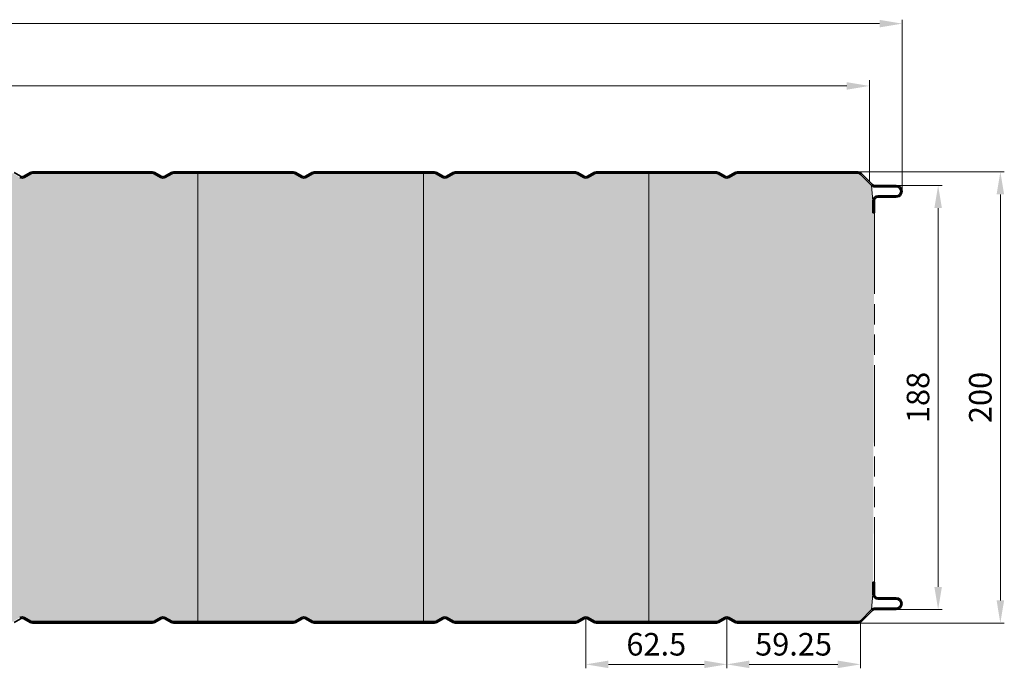
# Model space of a CAD drawing. Units: millimetres. Extents: x -575 to 1060, y -1462 to 2065.
# Drawn here: x 623 to 1060, y 180 to 468 of the extents above; entities that cross this region are included whole.
import ezdxf

# ---------------------------------------------------------------- set-up
doc = ezdxf.new("R2010")
doc.units = ezdxf.units.MM
doc.linetypes.add('AM_ISO09W050', pattern=[22.5, 12, -1.5, 3, -1.5, 3, -1.5])
doc.layers.get('0').update_dxf_attribs({"linetype": 'CONTINUOUS'})
doc.layers.get('DEFPOINTS').update_dxf_attribs({"linetype": 'CONTINUOUS'})
for name, color, linetype, lineweight in [('Aussenschale', 7, 'CONTINUOUS', 35), ('Bemaßung', 1, 'CONTINUOUS', 18), ('Innenschale', 7, 'CONTINUOUS', 35)]:
    doc.layers.add(name, color=color, linetype=linetype, lineweight=lineweight)
doc.layers.add('Schraffur', color=7, linetype='CONTINUOUS', lineweight=9, true_color=0xbdbdbd)
doc.layers.add('Schraffur Mineralwolle', color=7, linetype='CONTINUOUS', lineweight=9, true_color=0xc6c08d)
doc.styles.add('Arial', font='ARIALN.TTF')
doc.dimstyles.new('AM_DIN$0', dxfattribs={"dimtxt": 2, "dimasz": 2, "dimexe": 0.35, "dimexo": 0, "dimgap": 0.3, "dimtad": 1, "dimdsep": 46, "dimtxsty": 'Arial', "dimcen": 0, "dimclrd": 1, "dimclre": 1, "dimclrt": 1, "dimadec": 0, "dimazin": 2, "dimtp": 0.1, "dimtm": 0.1, "dimtfac": 0.71, "dimtmove": 0, "dimatfit": 3, "dimldrblk": 'NONE', "dimfxl": 1, "dimlwd": -1, "dimlwe": -1, "dimarcsym": 0})

# ---------------------------------------------------------------- blocks, each defined once
blk = doc.blocks.new('*D92')
at = {"layer": 'Bemaßung', "color": 1, "transparency": 16777216}
for p, q in [((994.88, 200), (1059.83, 200)), ((1058.08, 190), (1058.08, 10)), ((995.13, 0), (1059.83, 0))]:
    blk.add_line(p, q, dxfattribs=at)
for points in [[(1056.42, 190), (1059.75, 190), (1058.08, 200)], [(1056.42, 10), (1059.75, 10), (1058.08, 0)]]:
    blk.add_solid(points, dxfattribs=at)
at = {"layer": 'DEFPOINTS', "color": 0, "transparency": 16777216}
for p in [(994.88, 200), (995.13, 0), (1058.08, 0)]:
    blk.add_point(p, dxfattribs=at)
at = {"layer": 'Bemaßung', "color": 1, "transparency": 16777216, "insert": (1050.48, 100), "char_height": 10, "attachment_point": 5, "rotation": 90, "style": 'Arial'}
blk.add_mtext('200', dxfattribs=at)
blk = doc.blocks.new('_None')
blk = doc.blocks.new('*D88')
at = {"layer": 'Bemaßung', "color": 1, "transparency": 16777216}
for p, q in [((874.25, 2.05), (874.25, -20.08)), ((936.75, 2.04), (936.75, -20.08)), ((926.75, -18.33), (884.25, -18.33))]:
    blk.add_line(p, q, dxfattribs=at)
for points in [[(884.25, -16.66), (884.25, -20), (874.25, -18.33)], [(926.75, -16.66), (926.75, -20), (936.75, -18.33)]]:
    blk.add_solid(points, dxfattribs=at)
at = {"layer": 'DEFPOINTS', "color": 0, "transparency": 16777216}
for p in [(874.25, 2.05), (936.75, 2.04), (874.25, -18.33)]:
    blk.add_point(p, dxfattribs=at)
at = {"layer": 'Bemaßung', "color": 1, "transparency": 16777216, "insert": (905.5, -10.72), "char_height": 10, "attachment_point": 5, "style": 'Arial'}
blk.add_mtext('62.5', dxfattribs=at)
blk = doc.blocks.new('*D90')
at = {"layer": 'Bemaßung', "color": 1, "transparency": 16777216}
for p, q in [((936.75, 2.04), (936.75, -20.08)), ((996, 0), (996, -20.08)), ((946.75, -18.33), (986, -18.33))]:
    blk.add_line(p, q, dxfattribs=at)
for points in [[(946.75, -16.66), (946.75, -20), (936.75, -18.33)], [(986, -16.66), (986, -20), (996, -18.33)]]:
    blk.add_solid(points, dxfattribs=at)
at = {"layer": 'DEFPOINTS', "color": 0, "transparency": 16777216}
for p in [(936.75, 2.04), (996, 0), (996, -18.33)]:
    blk.add_point(p, dxfattribs=at)
at = {"layer": 'Bemaßung', "color": 1, "transparency": 16777216, "insert": (966.37, -10.72), "char_height": 10, "attachment_point": 5, "style": 'Arial'}
blk.add_mtext('59.25', dxfattribs=at)
blk = doc.blocks.new('*D91')
at = {"layer": 'Bemaßung', "color": 1, "transparency": 16777216}
for p, q in [((0, 196.5), (0, 267.5)), ((1014.5, 191.4), (1014.5, 267.5)), ((1004.5, 265.75), (10, 265.75))]:
    blk.add_line(p, q, dxfattribs=at)
for points in [[(10, 267.42), (10, 264.09), (0, 265.75)], [(1004.5, 267.42), (1004.5, 264.09), (1014.5, 265.75)]]:
    blk.add_solid(points, dxfattribs=at)
at = {"layer": 'DEFPOINTS', "color": 0, "transparency": 16777216}
for p in [(0, 265.75), (0, 196.5), (1014.5, 191.4)]:
    blk.add_point(p, dxfattribs=at)
at = {"layer": 'Bemaßung', "color": 1, "transparency": 16777216, "insert": (507.25, 273.36), "char_height": 10, "attachment_point": 5, "style": 'Arial'}
blk.add_mtext('1014.5', dxfattribs=at)
blk = doc.blocks.new('*D85')
at = {"layer": 'Bemaßung', "color": 1, "transparency": 16777216}
for p, q in [((0, 196.5), (0, 240.63)), ((1000, 195.79), (1000, 240.63)), ((10, 238.13), (990, 238.13))]:
    blk.add_line(p, q, dxfattribs=at)
for points in [[(10, 239.8), (10, 236.46), (0, 238.13)], [(990, 239.8), (990, 236.46), (1000, 238.13)]]:
    blk.add_solid(points, dxfattribs=at)
at = {"layer": 'DEFPOINTS', "color": 0, "transparency": 16777216}
for p in [(1000, 238.13), (0, 196.5), (1000, 195.79)]:
    blk.add_point(p, dxfattribs=at)
at = {"layer": 'Bemaßung', "color": 1, "transparency": 16777216, "insert": (500, 247.18), "char_height": 10, "attachment_point": 5, "style": 'Arial'}
blk.add_mtext('(Baubreite = 1000)', dxfattribs=at)
blk = doc.blocks.new('*D86')
at = {"layer": 'Bemaßung', "color": 1, "transparency": 16777216}
for p, q in [((1011.89, 194), (1032.24, 194)), ((1030.49, 184), (1030.49, 16)), ((1012.01, 6), (1032.24, 6))]:
    blk.add_line(p, q, dxfattribs=at)
for points in [[(1028.82, 184), (1032.15, 184), (1030.49, 194)], [(1028.82, 16), (1032.15, 16), (1030.49, 6)]]:
    blk.add_solid(points, dxfattribs=at)
at = {"layer": 'DEFPOINTS', "color": 0, "transparency": 16777216}
for p in [(1011.89, 194), (1012.01, 6), (1030.49, 6)]:
    blk.add_point(p, dxfattribs=at)
at = {"layer": 'Bemaßung', "color": 1, "transparency": 16777216, "insert": (1022.88, 100), "char_height": 10, "attachment_point": 5, "rotation": 90, "style": 'Arial'}
blk.add_mtext('188', dxfattribs=at)
blk = doc.blocks.new('07-Vertrieb-Hipertec-Wand_200')
at = {"layer": 'Schraffur Mineralwolle'}
blk.add_hatch(color=256, dxfattribs=at).paths.add_polyline_path([(1002.2, 181.9), (1001.6, 181.9), (1001.6, 187.2), (1000.897, 194.044), (996.011, 198.931, 0.1989123), (994.878, 199.4), (941.351, 199.4, 0.1316525), (940.601, 199.199), (937.799, 197.581, -0.2679492), (935.699, 197.581), (932.896, 199.199, 0.1316525), (932.146, 199.4), (902.2, 199.4), (878.854, 199.4, 0.1316525), (878.104, 199.199), (875.302, 197.581, -0.2679492), (873.202, 197.581), (870.399, 199.199, 0.1316525), (869.649, 199.4), (816.354, 199.4, 0.1316525), (815.604, 199.199), (812.802, 197.581, -0.2679492), (810.702, 197.581), (807.899, 199.199, 0.1316525), (807.149, 199.4), (753.854, 199.4, 0.1316525), (753.104, 199.199), (750.302, 197.581, -0.2679492), (748.202, 197.581), (745.399, 199.199, 0.1316525), (744.649, 199.4), (691.354, 199.4, 0.1316525), (690.604, 199.199), (687.802, 197.581, -0.2679492), (685.702, 197.581), (682.899, 199.199, 0.1316525), (682.149, 199.4), (628.854, 199.4, 0.1316525), (628.104, 199.199), (625.302, 197.581, -0.2679492), (623.202, 197.581), (620.399, 199.199, 0.1316525), (619.649, 199.4), (566.354, 199.4, 0.1316525), (565.604, 199.199), (562.802, 197.581, -0.2679492), (560.702, 197.581), (557.899, 199.199, 0.1316525), (557.149, 199.4), (503.854, 199.4, 0.1316525), (503.104, 199.199), (500.302, 197.581, -0.2679492), (498.202, 197.581), (495.399, 199.199, 0.1316525), (494.649, 199.4), (441.354, 199.4, 0.1316525), (440.604, 199.199), (437.802, 197.581, -0.2679492), (435.702, 197.581), (432.899, 199.199, 0.1316525), (432.149, 199.4), (378.854, 199.4, 0.1316525), (378.104, 199.199), (375.302, 197.581, -0.2679492), (373.202, 197.581), (370.399, 199.199, 0.1316525), (369.649, 199.4), (316.354, 199.4, 0.1316525), (315.604, 199.199), (312.802, 197.581, -0.2679492), (310.702, 197.581), (307.899, 199.199, 0.1316525), (307.149, 199.4), (253.854, 199.4, 0.1316525), (253.104, 199.199), (250.302, 197.581, -0.2679492), (248.202, 197.581), (245.399, 199.199, 0.1316525), (244.649, 199.4), (191.354, 199.4, 0.1316525), (190.604, 199.199), (187.802, 197.581, -0.2679492), (185.702, 197.581), (182.899, 199.199, 0.1316525), (182.149, 199.4), (128.854, 199.4, 0.1316525), (128.104, 199.199), (125.302, 197.581, -0.2679492), (123.202, 197.581), (120.399, 199.199, 0.1316525), (119.649, 199.4), (66.354, 199.4, 0.1316525), (65.604, 199.199), (62.802, 197.581, -0.2679492), (60.702, 197.581), (57.899, 199.199, 0.1316525), (57.149, 199.4), (16.149, 199.4), (16.149, 191.5, -0.4142136), (12.249, 187.6), (5.488, 187.6, 0.4142136), (3.888, 186), (3.888, 181.9), (0.288, 181.9), (0.288, 18.1), (3.288, 18.1), (3.888, 18.1), (3.888, 14, 0.4142136), (5.488, 12.4), (12.249, 12.4, -0.4142136), (16.149, 8.5), (16.149, 0.6), (57.148, 0.6, 0.1316525), (57.898, 0.801), (60.7, 2.419, -0.2679492), (62.8, 2.419), (65.602, 0.801, 0.1316525), (66.352, 0.6), (119.649, 0.6, 0.1316525), (120.399, 0.801), (123.202, 2.419, -0.2679492), (125.302, 2.419), (128.104, 0.801, 0.1316525), (128.854, 0.6), (182.149, 0.6, 0.1316525), (182.899, 0.801), (185.702, 2.419, -0.2679492), (187.802, 2.419), (190.604, 0.801, 0.1316525), (191.354, 0.6), (244.649, 0.6, 0.1316525), (245.399, 0.801), (248.202, 2.419, -0.2679492), (250.302, 2.419), (253.104, 0.801, 0.1316525), (253.854, 0.6), (307.149, 0.6, 0.1316525), (307.899, 0.801), (310.702, 2.419, -0.2679492), (312.802, 2.419), (315.604, 0.801, 0.1316525), (316.354, 0.6), (369.649, 0.6, 0.1316525), (370.399, 0.801), (373.202, 2.419, -0.2679492), (375.302, 2.419), (378.104, 0.801, 0.1316525), (378.854, 0.6), (432.149, 0.6, 0.1316525), (432.899, 0.801), (435.702, 2.419, -0.2679492), (437.802, 2.419), (440.604, 0.801, 0.1316525), (441.354, 0.6), (494.649, 0.6, 0.1316525), (495.399, 0.801), (498.202, 2.419, -0.2679492), (500.302, 2.419), (503.104, 0.801, 0.1316525), (503.854, 0.6), (557.149, 0.6, 0.1316525), (557.899, 0.801), (560.702, 2.419, -0.2679492), (562.802, 2.419), (565.604, 0.801, 0.1316525), (566.354, 0.6), (619.649, 0.6, 0.1316525), (620.399, 0.801), (623.202, 2.419, -0.2679492), (625.302, 2.419), (628.104, 0.801, 0.1316525), (628.854, 0.6), (682.149, 0.6, 0.1316525), (682.899, 0.801), (685.702, 2.419, -0.2679492), (687.802, 2.419), (690.604, 0.801, 0.1316525), (691.354, 0.6), (744.649, 0.6, 0.1316525), (745.399, 0.801), (748.202, 2.419, -0.2679492), (750.302, 2.419), (753.104, 0.801, 0.1316525), (753.854, 0.6), (807.149, 0.6, 0.1316525), (807.899, 0.801), (810.702, 2.419, -0.2679492), (812.802, 2.419), (815.604, 0.801, 0.1316525), (816.354, 0.6), (869.649, 0.6, 0.1316525), (870.399, 0.801), (873.202, 2.419, -0.2679492), (875.302, 2.419), (878.104, 0.801, 0.1316525), (878.854, 0.6), (901.752, 0.6), (932.146, 0.6, 0.1316525), (932.896, 0.801), (935.699, 2.419, -0.2679492), (937.799, 2.419), (940.601, 0.801, 0.1316526), (941.351, 0.6), (994.979, 0.6, 0.1988958), (996.04, 1.039), (1000.957, 5.956), (1001.6, 12.8), (1001.6, 18.1)])
at = {"layer": 'Aussenschale'}
for p, q in [((623.502, 198.101), (620.699, 199.719)), ((625.002, 198.101), (627.804, 199.719)), ((625.283, 197.57), (628.104, 199.199)), ((685.702, 197.581), (682.899, 199.199)), ((686.002, 198.101), (683.199, 199.719)), ((687.502, 198.101), (690.304, 199.719)), ((687.783, 197.57), (690.604, 199.199)), ((748.202, 197.581), (745.399, 199.199)), ((748.502, 198.101), (745.699, 199.719)), ((750.002, 198.101), (752.804, 199.719)), ((750.283, 197.57), (753.104, 199.199)), ((810.702, 197.581), (807.899, 199.199)), ((811.002, 198.101), (808.199, 199.719)), ((812.502, 198.101), (815.304, 199.719)), ((812.783, 197.57), (815.604, 199.199)), ((873.202, 197.581), (870.399, 199.199)), ((873.502, 198.101), (870.699, 199.719)), ((875.002, 198.101), (877.804, 199.719)), ((875.283, 197.57), (878.104, 199.199)), ((935.699, 197.581), (932.896, 199.199)), ((935.999, 198.101), (933.196, 199.719)), ((937.499, 198.101), (940.301, 199.719)), ((937.78, 197.57), (940.601, 199.199))]:
    blk.add_line(p, q, dxfattribs=at)
at = {"layer": 'Aussenschale', "ltscale": 25.4}
for p, q in [((682.152, 200), (628.852, 200)), ((628.852, 199.4), (682.151, 199.4)), ((744.649, 200), (691.352, 200)), ((691.352, 199.4), (744.651, 199.4)), ((807.152, 200), (753.852, 200)), ((753.852, 199.4), (807.151, 199.4)), ((869.652, 200), (816.352, 200)), ((816.352, 199.4), (869.651, 199.4)), ((932.149, 200), (878.852, 200)), ((878.852, 199.4), (902.2, 199.4)), ((902.2, 199.4), (932.148, 199.4)), ((994.879, 200), (941.349, 200)), ((941.349, 199.4), (994.879, 199.4)), ((1000.897, 194.044), (996.01, 198.931)), ((1001.322, 194.469), (996.435, 199.356)), ((1002.453, 194), (1011.901, 194)), ((1002.453, 193.4), (1011.901, 193.4)), ((1003.8, 189.4), (1011.901, 189.4)), ((1003.8, 188.8), (1011.902, 188.8)), ((1001.6, 187.2), (1001.6, 181.9)), ((1002.2, 187.2), (1002.2, 181.9)), ((1002.2, 181.9), (1001.6, 181.9))]:
    blk.add_line(p, q, dxfattribs=at)
at = {"layer": 'Aussenschale'}
for centre, radius, start, end in [((624.252, 199.4), 2.1, 240, 300), ((624.252, 199.4), 1.5, 240, 300), ((628.854, 197.9), 2.1, 90, 120), ((682.149, 197.9), 2.1, 60, 90), ((686.752, 199.4), 2.1, 240, 300), ((686.752, 199.4), 1.5, 240, 300), ((691.354, 197.9), 2.1, 90, 120), ((744.649, 197.9), 2.1, 60, 90), ((749.252, 199.4), 2.1, 240, 300), ((749.252, 199.4), 1.5, 240, 300), ((753.854, 197.9), 2.1, 90, 120), ((807.149, 197.9), 2.1, 60, 90), ((811.752, 199.4), 2.1, 240, 300), ((811.752, 199.4), 1.5, 240, 300), ((816.354, 197.9), 2.1, 90, 120), ((869.649, 197.9), 2.1, 60, 90), ((874.252, 199.4), 2.1, 240, 300), ((874.252, 199.4), 1.5, 240, 300), ((878.854, 197.9), 2.1, 90, 120), ((932.146, 197.9), 2.1, 60, 90), ((936.749, 199.4), 2.1, 240, 300), ((936.749, 199.4), 1.5, 240, 300), ((941.351, 197.9), 2.1, 90, 120)]:
    blk.add_arc(centre, radius, start, end, dxfattribs=at)
at = {"layer": 'Aussenschale', "ltscale": 25.4}
for centre, radius, start, end in [((628.854, 197.9), 1.5, 89.99999, 120), ((682.149, 197.9), 1.5, 60, 90), ((691.354, 197.9), 1.5, 89.99999, 120), ((744.649, 197.9), 1.5, 60, 90), ((753.854, 197.9), 1.5, 89.99999, 120), ((807.149, 197.9), 1.5, 60, 90), ((816.354, 197.9), 1.5, 89.99999, 120), ((869.649, 197.9), 1.5, 60, 90), ((878.854, 197.9), 1.5, 89.99999, 120), ((932.146, 197.9), 1.5, 60, 90), ((941.351, 197.9), 1.5, 89.99999, 120), ((994.879, 197.8), 2.2, 44.99979, 89.99999), ((994.879, 197.8), 1.6, 44.99979, 89.99999), ((1002.453, 195.6), 2.2, 225, 270.00005), ((1002.453, 195.6), 1.6, 225, 270.00005), ((1011.9, 191.4), 2.6, 269.96262, 90.03403), ((1011.9, 191.4), 2, 269.97178, 90.03714), ((1003.8, 187.2), 2.2, 90, 180), ((1003.8, 187.2), 1.6, 90, 180)]:
    blk.add_arc(centre, radius, start, end, dxfattribs=at)
at = {"layer": 'Innenschale', "ltscale": 25.4}
for p, q in [((1001.6, 12.8), (1001.6, 18.1)), ((1001.6, 18.1), (1002.2, 18.1)), ((1002.2, 12.8), (1002.2, 18.1)), ((1003.8, 11.2), (1011.9, 11.2)), ((1003.8, 10.6), (1011.9, 10.6)), ((996.04, 1.039), (1000.957, 5.956)), ((1001.381, 5.531), (996.464, 0.615)), ((1002.512, 6.6), (1011.9, 6.6)), ((1002.512, 6), (1011.9, 6)), ((628.854, 0.6), (682.149, 0.6)), ((682.149, 0), (628.854, 0)), ((691.354, 0.6), (744.649, 0.6)), ((744.649, 0), (691.354, 0)), ((753.854, 0.6), (807.149, 0.6)), ((807.149, 0), (753.854, 0)), ((816.354, 0.6), (869.649, 0.6)), ((869.649, 0), (816.354, 0)), ((878.854, 0.6), (901.752, 0.6)), ((932.146, 0), (878.854, 0)), ((932.146, 0.6), (901.752, 0.6)), ((994.979, 0.6), (941.351, 0.6)), ((994.979, 0), (941.351, 0))]:
    blk.add_line(p, q, dxfattribs=at)
at = {"layer": 'Innenschale'}
for p, q in [((623.502, 1.899), (620.699, 0.281)), ((625.002, 1.899), (627.804, 0.281)), ((625.283, 2.43), (628.104, 0.801)), ((685.702, 2.419), (682.899, 0.801)), ((686.002, 1.899), (683.199, 0.281)), ((687.502, 1.899), (690.304, 0.281)), ((687.783, 2.43), (690.604, 0.801)), ((748.202, 2.419), (745.399, 0.801)), ((748.502, 1.899), (745.699, 0.281)), ((750.002, 1.899), (752.804, 0.281)), ((750.283, 2.43), (753.104, 0.801)), ((810.702, 2.419), (807.899, 0.801)), ((811.002, 1.899), (808.199, 0.281)), ((812.502, 1.899), (815.304, 0.281)), ((812.783, 2.43), (815.604, 0.801)), ((873.202, 2.419), (870.399, 0.801)), ((873.502, 1.899), (870.699, 0.281)), ((875.002, 1.899), (877.804, 0.281)), ((875.283, 2.43), (878.104, 0.801)), ((935.699, 2.419), (932.896, 0.801)), ((935.999, 1.899), (933.196, 0.281)), ((937.499, 1.899), (940.301, 0.281)), ((937.78, 2.43), (940.601, 0.801))]:
    blk.add_line(p, q, dxfattribs=at)
at = {"layer": 'Innenschale', "ltscale": 25.4}
for centre, radius, start, end in [((1003.8, 12.8), 2.2, 180, 270), ((1003.8, 12.8), 1.6, 180, 270), ((1011.9, 8.6), 2.6, 270, 90), ((1011.9, 8.6), 2, 270, 90), ((1002.512, 4.4), 2.2, 90, 135), ((1002.512, 4.4), 1.6, 90, 135), ((628.854, 2.1), 2.1, 240, 270), ((628.854, 2.1), 1.5, 240, 270), ((682.149, 2.1), 2.1, 270, 300), ((691.354, 2.1), 2.1, 240, 270), ((691.354, 2.1), 1.5, 240, 270), ((753.854, 2.1), 2.1, 240, 270), ((753.854, 2.1), 1.5, 240, 270), ((807.149, 2.1), 2.1, 270, 300), ((816.354, 2.1), 2.1, 240, 270), ((816.354, 2.1), 1.5, 240, 270), ((869.649, 2.1), 1.5, 270, 300), ((869.649, 2.1), 2.1, 270, 300), ((878.854, 2.1), 2.1, 240, 270), ((878.854, 2.1), 1.5, 240, 270), ((932.146, 2.1), 1.5, 270, 300), ((941.351, 2.1), 1.5, 240, 270.00001), ((994.979, 2.1), 1.5, 270.00001, 314.99637), ((994.979, 2.1), 2.1, 270.00001, 314.99637)]:
    blk.add_arc(centre, radius, start, end, dxfattribs=at)
at = {"layer": 'Innenschale'}
for centre, radius, start, end in [((624.252, 0.6), 2.1, 60, 120), ((624.252, 0.6), 1.5, 60, 120), ((682.149, 2.1), 1.5, 270, 300), ((686.752, 0.6), 2.1, 60, 120), ((686.752, 0.6), 1.5, 60, 120), ((744.649, 2.1), 1.5, 270, 300), ((744.649, 2.1), 2.1, 270, 300), ((749.252, 0.6), 2.1, 60, 120), ((749.252, 0.6), 1.5, 60, 120), ((807.149, 2.1), 1.5, 270, 300), ((811.752, 0.6), 2.1, 60, 120), ((811.752, 0.6), 1.5, 60, 120), ((874.252, 0.6), 2.1, 60, 120), ((874.252, 0.6), 1.5, 60, 120), ((932.146, 2.1), 2.1, 270, 300), ((936.749, 0.6), 2.1, 60, 120), ((936.749, 0.6), 1.5, 60, 120), ((941.351, 2.1), 2.1, 240, 270)]:
    blk.add_arc(centre, radius, start, end, dxfattribs=at)
at = {"layer": 'Schraffur', "color": 3}
for p, q in [((702.2, 0.6), (702.2, 199.4)), ((802.2, 0.6), (802.2, 199.4)), ((902.2, 0.6), (902.2, 199.4))]:
    blk.add_line(p, q, dxfattribs=at)
at = {"layer": 'Schraffur', "color": 3, "linetype": 'AM_ISO09W050', "ltscale": 3}
blk.add_line((1002.2, 181.9), (1002.2, 18.1), dxfattribs=at)
at = {"layer": 'Schraffur', "color": 7, "ltscale": 25.4}
for points in [[(1001.6, 187.2), (1000.897, 194.044)], [(1001.6, 12.8), (1000.957, 5.956)]]:
    blk.add_lwpolyline(points, dxfattribs=at)
at = {"layer": 'Bemaßung'}
for base, p1, p2, angle, override, picture, middle in [((0, 265.752), (1014.5, 191.4), (0, 196.496), 180, {"dimscale": 5, "dimgap": 0.5, "dimdec": 1, "dimtol": 0, "dimlim": 0, "dimtp": 2, "dimtm": 2}, '*D91', (507.25, 273.358)), ((1058.084, 0), (994.879, 200), (995.13, 0), 90, {"dimscale": 5, "dimasz": 2, "dimgap": 0.5, "dimdec": 0, "dimtxsty": 'Arial', "dimtol": 0, "dimlim": 0, "dimtp": 2, "dimtm": 2}, '*D92', (1050.478, 100)), ((1030.487, 6), (1011.891, 194), (1012.011, 6), 90, {"dimscale": 5, "dimasz": 2, "dimgap": 0.5, "dimdec": 0, "dimtxsty": 'Arial', "dimtol": 0, "dimlim": 0, "dimtp": 2, "dimtm": 2}, '*D86', (1022.881, 100)), ((874.25, -18.329), (936.75, 2.039), (874.25, 2.052), 180, {"dimscale": 5, "dimasz": 2, "dimgap": 0.5, "dimtol": 0, "dimlim": 0, "dimtp": 1, "dimtm": 1}, '*D88', (905.5, -10.724)), ((996, -18.329), (936.75, 2.039), (996, 0), 180, {"dimscale": 5, "dimasz": 2, "dimgap": 0.5, "dimtxsty": 'Arial', "dimtol": 0, "dimlim": 0, "dimtp": 1, "dimtm": 1}, '*D90', (966.375, -10.724))]:
    dim = blk.add_linear_dim(base=base, p1=p1, p2=p2, angle=angle, dimstyle='AM_DIN$0', override=override, dxfattribs=at)
    dim.commit()
    dim.dimension.update_dxf_attribs({"geometry": picture, "text_midpoint": middle})
at = {"layer": 'Bemaßung', "color": 1}
dim = blk.add_linear_dim(base=(1000, 238.129), p1=(0, 196.496), p2=(1000, 195.79), angle=180, text='(Baubreite = 1000)', dimstyle='AM_DIN$0', override={"dimscale": 5, "dimasz": 2, "dimexe": 0.5, "dimgap": 0.5, "dimtp": 1, "dimtm": 1}, dxfattribs=at)
dim.commit()
dim.dimension.update_dxf_attribs({"geometry": '*D85', "text_midpoint": (500, 247.184)})

msp = doc.modelspace()

# ---------------------------------------------------------------- block references
msp.add_blockref('07-Vertrieb-Hipertec-Wand_200', (0, 200))

doc.saveas('drawing.dxf')
